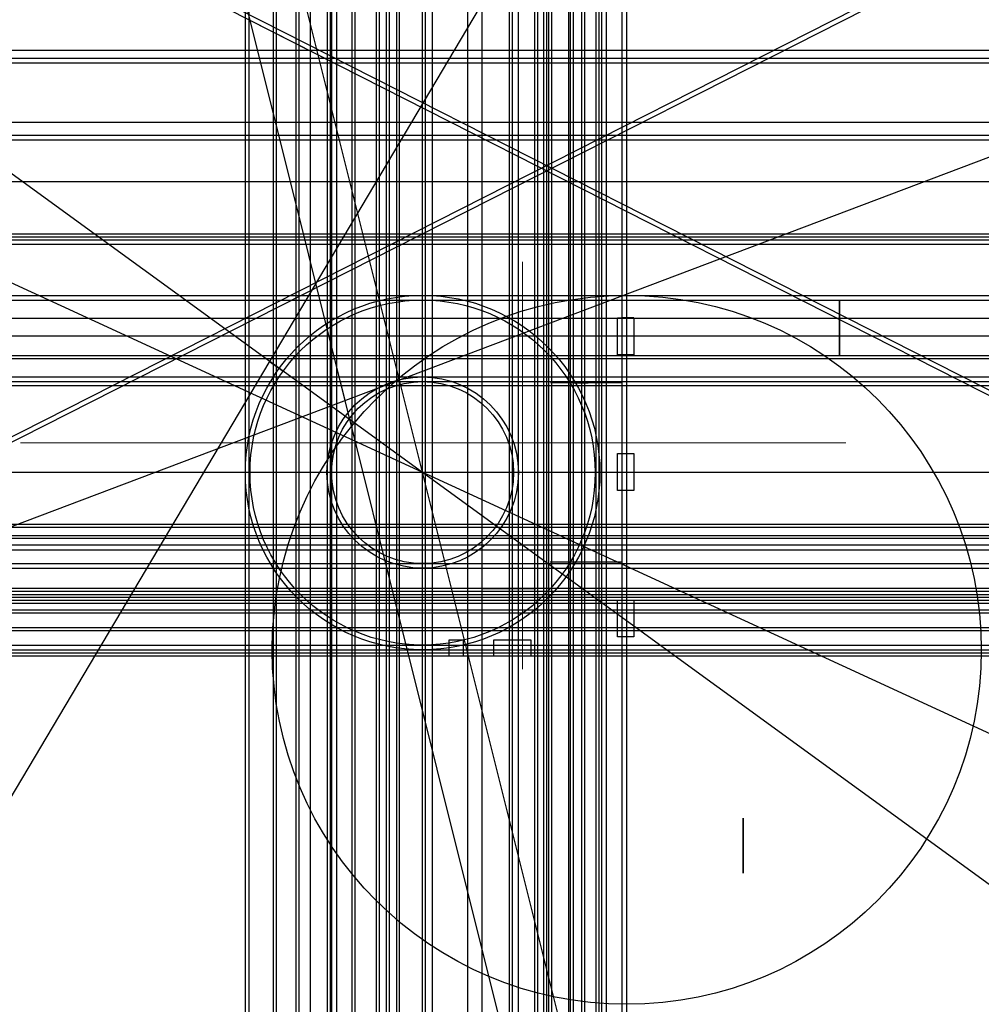
# Model space of a CAD drawing. Units: millimetres. Extents: x 247.3 to 288, y 3.8 to 45.5.
import ezdxf

# ---------------------------------------------------------------- set-up
doc = ezdxf.new("R2010")
doc.units = ezdxf.units.MM
for name, color, linetype in [('L_AUX', 1, 'Continuous'), ('PAREDES', 8, 'Continuous'), ('PAREDES_INT', 252, 'Continuous')]:
    doc.layers.add(name, color=color, linetype=linetype)

msp = doc.modelspace()

# ---------------------------------------------------------------- linework, layer by layer
at = {"layer": 'L_AUX'}
msp.add_line((257.857, 31.019), (258.426, 30.605), dxfattribs=at)
for p, direction in [((257.053, 29.665), (0.510402, 0.859936)), ((272.115, 40.593), (-0.89182, -0.45239)), ((272.206, 40.414), (-0.89182, -0.45239)), ((256.83, 26.223), (0, 1)), ((256.83, 41.135), (0, 1)), ((256.987, 41.135), (0, 1)), ((258.615, 44.65), (0.891646, -0.452733)), ((262.048, 25.357), (-0.242271, 0.970209)), ((258.705, 44.828), (0.891646, -0.452733)), ((258.023, 26.112), (0, 1)), ((258.148, 26.112), (0, 1)), ((258.979, 26.312), (0, 1)), ((259.104, 26.312), (0, 1)), ((264.421, 25.949), (-0.242271, 0.970209)), ((259.582, 26.312), (0, 1)), ((260.307, 26.312), (0, 1)), ((260.432, 26.312), (0, 1)), ((260.493, 26.312), (0, 1)), ((260.693, 26.312), (0, 1)), ((261.349, 26.312), (0, 1)), ((261.474, 26.312), (0, 1)), ((262.377, 26.312), (0, 1)), ((262.502, 26.312), (0, 1)), ((262.798, 26.312), (0, 1)), ((262.923, 26.312), (0, 1)), ((263.232, 26.386), (0, 1)), ((263.357, 26.386), (0, 1)), ((264.33, 26.312), (0, 1)), ((264.455, 26.312), (0, 1)), ((264.747, 26.312), (0, 1)), ((266.241, 26.312), (0, 1)), ((266.832, 38.639), (0, -1)), ((268.008, 16.134), (0, 1)), ((268.133, 16.134), (0, 1)), ((268.391, 37.285), (0, 1)), ((269.074, 16.134), (0, 1)), ((269.199, 16.134), (0, 1)), ((269.464, 16.134), (0, 1)), ((269.589, 16.134), (0, 1)), ((269.664, 16.134), (0, 1)), ((269.789, 16.134), (0, 1)), ((270.517, 16.134), (0, 1)), ((270.592, 16.134), (0, 1)), ((270.717, 16.134), (0, 1)), ((271.062, 23.887), (0, 1)), ((271.187, 23.887), (0, 1)), ((271.677, 23.503), (0, 1)), ((271.802, 23.503), (0, 1)), ((271.915, 18.812), (0, 1)), ((272.115, 18.812), (0, 1)), ((272.765, 18.812), (0, 1)), ((272.965, 18.812), (0, 1)), ((269.038, 44.181), (1, 0)), ((250.372, 44.181), (1, 0)), ((261.147, 44.181), (1, 0)), ((242.481, 44.181), (1, 0)), ((269.038, 43.851), (1, 0)), ((250.372, 43.851), (1, 0)), ((261.147, 43.851), (1, 0)), ((242.481, 43.851), (1, 0)), ((250.372, 43.651), (1, 0)), ((275.653, 41.135), (1, 0)), ((256.987, 41.135), (1, 0)), ((267.763, 41.135), (1, 0)), ((249.097, 41.135), (1, 0)), ((236.485, 40.593), (1, 0)), ((236.485, 40.393), (1, 0)), ((260.81, 29.28), (0.935422, 0.353533)), ((264.33, 26.312), (-0.808772, 0.588123)), ((267.108, 38.634), (1, 0)), ((275.653, 36.421), (1, 0)), ((256.987, 36.421), (1, 0)), ((267.763, 36.421), (1, 0)), ((249.097, 36.421), (1, 0)), ((270.341, 36.293), (1, 0)), ((267.763, 36.166), (1, 0)), ((275.653, 35.984), (1, 0)), ((256.987, 35.984), (1, 0)), ((267.763, 35.984), (1, 0)), ((249.097, 35.984), (1, 0)), ((264.33, 26.312), (-0.908234, 0.418464)), ((270.553, 33.812), (1, 0)), ((270.553, 33.612), (1, 0)), ((270.553, 32.849), (1, 0)), ((270.553, 32.099), (1, 0)), ((270.439, 31.26), (1, 0)), ((270.439, 31.135), (1, 0)), ((270.439, 30.361), (1, 0)), ((270.439, 30.161), (1, 0)), ((272.364, 30.003), (1, 0)), ((264.33, 26.312), (-1, 0)), ((264.33, 26.312), (-1, 0)), ((264.33, 26.312), (-1, 0)), ((264.33, 26.312), (-1, 0)), ((270.482, 24.127), (1, 0)), ((270.482, 24.002), (1, 0)), ((271.469, 23.656), (1, 0)), ((271.469, 23.531), (1, 0)), ((272.323, 23.249), (1, 0)), ((272.323, 23.049), (1, 0)), ((266.761, 22.463), (1, 0)), ((266.761, 22.263), (1, 0)), ((270.439, 21.421), (1, 0)), ((270.439, 21.296), (1, 0)), ((262.749, 21.159), (1, 0)), ((262.749, 21.034), (1, 0)), ((262.749, 20.907), (1, 0)), ((262.749, 20.782), (1, 0)), ((262.749, 20.501), (1, 0)), ((262.749, 20.376), (1, 0)), ((262.749, 19.755), (1, 0)), ((262.749, 19.63), (1, 0)), ((272.965, 19.012), (1, 0)), ((272.965, 18.812), (1, 0)), ((272.965, 18.687), (1, 0)), ((272.965, 18.562), (1, 0))]:
    msp.add_xline(p, direction, dxfattribs=at)
for points in [[(256.987, 45.476), (260.432, 43.727), (260.432, 43.951)], [(261.046, 29.37), (260.849, 30.161)]]:
    msp.add_lwpolyline(points, dxfattribs=at)
at = {"layer": 'L_AUX', "color": 5, "const_width": 0.05}
for points in [[(268.553, 35.241), (268.553, 17.983)], [(282.241, 27.571), (247.308, 27.571)]]:
    msp.add_lwpolyline(points, dxfattribs=at)
at = {"layer": 'L_AUX', "extrusion": (1, 0, 0), "elevation": 281.967}
msp.add_lwpolyline([(33.612, 3.846), (33.612, 0.364), (31.26, 0.364), (31.26, 2.603), (33.612, 3.846)], close=True, dxfattribs=at)
at = {"layer": 'L_AUX', "elevation": 1.221}
for points in [[(272.575, 32.86), (273.262, 32.86), (273.262, 31.296), (272.575, 31.296)], [(272.575, 27.118), (273.262, 27.118), (273.262, 25.554), (272.575, 25.554)], [(272.575, 20.919), (273.262, 20.919), (273.262, 19.355), (272.575, 19.355)], [(265.458, 18.542), (265.458, 19.229), (266.051, 19.229), (266.051, 18.542)]]:
    msp.add_lwpolyline(points, close=True, dxfattribs=at)
at = {"layer": 'L_AUX', "extrusion": (0, -1, 6.12323e-17), "elevation": -32.86}
msp.add_lwpolyline([(272.773, 0), (273.262, 0), (273.262, 1.221), (272.773, 1.221)], close=True, dxfattribs=at)
at = {"layer": 'L_AUX'}
for points in [[(272.575, 27.118), (273.262, 27.118), (273.262, 25.554), (272.575, 25.554)], [(272.575, 20.919), (273.262, 20.919), (273.262, 19.355), (272.575, 19.355)], [(267.339, 18.542), (267.339, 19.229), (268.903, 19.229), (268.903, 18.542)]]:
    msp.add_lwpolyline(points, close=True, dxfattribs=at)
at = {"layer": 'L_AUX', "extrusion": (-1, -9.95799e-17, -1.83697e-16), "elevation": -277.893}
msp.add_lwpolyline([(-11.689, 2.666), (-11.689, 0), (-9.363, 0), (-9.363, 3.846), (-11.689, 2.666)], dxfattribs=at)
at = {"layer": 'L_AUX'}
for centre, radius in [((264.33, 26.312), 7.5), ((272.965, 18.812), 15), ((264.33, 26.312), 7.3), ((264.33, 26.312), 4.049), ((264.33, 26.312), 3.849)]:
    msp.add_circle(centre, radius, dxfattribs=at)
at = {"layer": 'PAREDES'}
for p, q in [((272.765, 30.106), (269.737, 30.106)), ((270.717, 30.106), (270.717, 30.106, 2.55)), ((270.717, 30.106, 2.55), (271.332, 30.106, 2.55)), ((272.765, 22.518), (269.732, 22.518))]:
    msp.add_line(p, q, dxfattribs=at)
msp.add_lwpolyline([(272.965, 18.812), (272.965, 33.812)], dxfattribs=at)
at = {"layer": 'PAREDES_INT', "transparency": 33554687}
msp.add_line((264.533, 21.422, 2.951), (269.102, 21.398, 2.951), dxfattribs=at)

doc.saveas('drawing.dxf')
